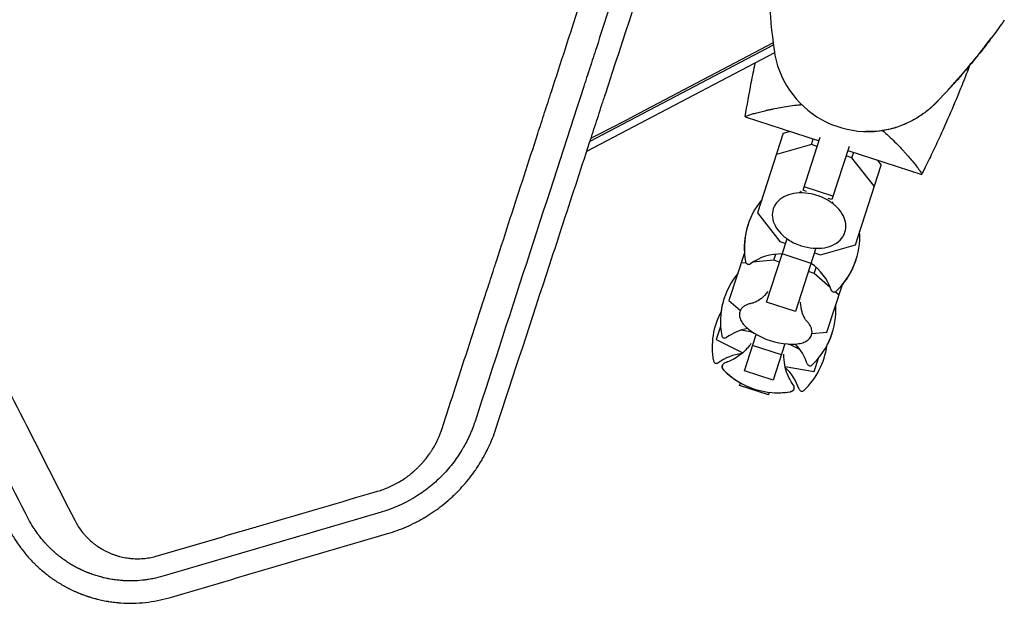
# Model space of a CAD drawing. Units: millimetres. Extents: x -9678 to 9884, y -7863 to 12614.
# Drawn here: x 5550 to 5810, y 3619 to 3773 of the extents above; entities that cross this region are included whole.
import ezdxf

# ---------------------------------------------------------------- set-up
doc = ezdxf.new("R2010")
doc.units = ezdxf.units.MM
doc.header["$LTSCALE"] = 20
doc.layers.add('2d', color=230, linetype='Continuous')

msp = doc.modelspace()

# ---------------------------------------------------------------- linework, layer by layer
at = {"layer": '2d'}
for p, q in [((5807.02, 3768.43), (5807.15, 3768.48)), ((5701.07, 3741.13), (5749.49, 3766.55)), ((5749.43, 3767.08), (5712.3, 3747.58)), ((5749.79, 3764.45), (5700.17, 3738.4)), ((5795.77, 3754.78), (5795.65, 3754.72)), ((5742.04, 3747.53), (5761.55, 3741.19)), ((5784.67, 3745.87), (5784.54, 3745.81)), ((5752.12, 3743.24), (5745.29, 3722.21)), ((5752.12, 3743.24), (5753.78, 3743.71)), ((5759.52, 3740.25), (5750.29, 3737.61)), ((5757.32, 3728.17), (5761.87, 3742.18)), ((5759.52, 3740.25), (5759.99, 3741.7)), ((5761.08, 3739.74), (5759.52, 3740.25)), ((5769.48, 3739.71), (5764.92, 3725.7)), ((5770.24, 3736.77), (5768.69, 3737.27)), ((5769.16, 3738.72), (5788.66, 3732.38)), ((5770.24, 3736.77), (5770.71, 3738.21)), ((5776.16, 3729.21), (5770.24, 3736.77)), ((5771.15, 3713.8), (5777.99, 3734.83)), ((5776.92, 3736.2), (5777.99, 3734.83)), ((5758.26, 3727.86), (5757.32, 3728.17)), ((5765.21, 3726.59), (5757.61, 3729.06)), ((5764.92, 3725.7), (5763.99, 3726)), ((5745.29, 3722.21), (5751.21, 3714.64)), ((5747.71, 3698.6), (5753.15, 3715.33)), ((5751.21, 3714.64), (5752.76, 3714.14)), ((5761.92, 3711.16), (5771.15, 3713.8)), ((5741.87, 3711.69), (5737.77, 3699.09)), ((5749.6, 3709.69), (5750.12, 3711.29)), ((5759.46, 3708.88), (5751.85, 3711.35)), ((5760.75, 3712.86), (5755.32, 3696.13)), ((5760.37, 3711.67), (5761.92, 3711.16)), ((5742.27, 3709.02), (5740.96, 3708.9)), ((5749.6, 3709.69), (5744.01, 3709.18)), ((5751.15, 3709.19), (5749.6, 3709.69)), ((5760.31, 3706.21), (5758.76, 3706.71)), ((5760.31, 3706.21), (5760.83, 3707.81)), ((5764.53, 3702.51), (5760.31, 3706.21)), ((5763.64, 3690.68), (5767.74, 3703.29)), ((5766.83, 3700.5), (5765.85, 3701.36)), ((5737.77, 3699.09), (5740.78, 3696.46)), ((5755.32, 3696.13), (5747.71, 3698.6)), ((5735.54, 3692.23), (5734.42, 3688.76)), ((5735.55, 3692.13), (5735.51, 3692.13)), ((5743.45, 3690.79), (5740.9, 3691.22)), ((5743.45, 3690.79), (5743.53, 3691.02)), ((5744.3, 3690.51), (5743.45, 3690.79)), ((5759.67, 3690.32), (5763.64, 3690.68)), ((5734.42, 3688.76), (5741.42, 3685.29)), ((5741.84, 3680.54), (5744.96, 3690.13)), ((5752.56, 3687.65), (5749.45, 3678.07)), ((5754.17, 3687.31), (5753.32, 3687.58)), ((5751.62, 3684.74), (5744.01, 3687.21)), ((5754.17, 3687.31), (5754.25, 3687.54)), ((5756.49, 3686.16), (5754.17, 3687.31)), ((5760.29, 3680.36), (5761.41, 3683.82)), ((5761.38, 3683.73), (5761.35, 3683.75)), ((5749.45, 3678.07), (5741.84, 3680.54)), ((5752.58, 3681.66), (5760.29, 3680.36)), ((5740.57, 3676.62), (5740.79, 3677.31)), ((5748.18, 3674.16), (5740.57, 3676.63)), ((5748.18, 3674.15), (5740.57, 3676.62)), ((5748.4, 3674.84), (5748.18, 3674.16))]:
    msp.add_line(p, q, dxfattribs=at)
for centre, radius, start, end in [((5774.43, 3768.68), 25, 187.7583, 293.8472), ((5395.17, 4351.35), 682, 296.6746, 297.71089), ((5761.83, 3712.94), 20, 140.4348, 190.5061), ((5761.81, 3712.88), 20, 161.913, 183.5652), ((5752.32, 3716.03), 20, 313.4939, 3.5652), ((5751.51, 3697.36), 14, 88.6015, 125.3391), ((5742.95, 3709.44), 0.8, 190.5061, 305.3391), ((5751.51, 3697.36), 14, 18.6609, 55.3985), ((5752.3, 3715.97), 20, 320.4348, 342.087), ((5755.51, 3693.47), 20, 140.4348, 190.5061), ((5765.54, 3702.1), 0.8, 198.6609, 313.4939), ((5755.5, 3693.44), 20, 161.9545, 172.0857), ((5753.33, 3686.78), 20, 151.8681, 190.5061), ((5745.99, 3696.56), 20, 313.4939, 3.5652), ((5745.19, 3677.89), 14, 100.258, 125.3391), ((5754.82, 3707.53), 20, 238.586, 265.414), ((5745.98, 3696.53), 20, 331.9143, 342.0455), ((5736.63, 3689.97), 0.8, 190.5061, 305.3391), ((5743.01, 3671.2), 14, 97.5004, 125.3391), ((5745.19, 3677.89), 14, 18.6609, 43.742), ((5743.82, 3689.87), 20, 313.4939, 352.1318), ((5734.45, 3683.28), 0.8, 190.5061, 305.3391), ((5750.65, 3694.7), 20, 224.6706, 240.463), ((5750.65, 3694.71), 20, 224.6817, 279.3183), ((5743.01, 3671.2), 14, 18.6609, 46.4996), ((5759.21, 3682.63), 0.8, 198.6609, 313.4939), ((5750.65, 3694.7), 20, 263.537, 279.3294), ((5757.04, 3675.94), 0.8, 198.6609, 313.4939)]:
    msp.add_arc(centre, radius, start, end, dxfattribs=at)
for points, knots in [([(5552.76, 3641.35), (5543.43, 3659.69), (5534.15, 3677.92), (5520.33, 3705.06), (5515.74, 3714.07), (5508.89, 3727.52), (5506.62, 3731.99), (5503.21, 3738.69), (5501.5, 3742.03), (5499.52, 3745.93), (5498.53, 3747.87), (5498.04, 3748.84), (5497.79, 3749.33), (5497.67, 3749.57), (5497.6, 3749.69), (5497.58, 3749.75), (5497.56, 3749.78), (5497.55, 3749.8), (5489.02, 3766.54), (5480, 3784.26), (5465.69, 3812.36), (5460.79, 3821.98), (5453.25, 3836.8), (5450.7, 3841.8), (5446.83, 3849.4), (5444.88, 3853.22), (5442.59, 3857.73), (5441.44, 3859.99), (5440.86, 3861.12), (5440.57, 3861.69), (5440.43, 3861.97), (5440.37, 3862.1), (5440.33, 3862.18), (5440.3, 3862.22), (5430.12, 3882.21), (5420.13, 3901.83), (5405.43, 3930.69), (5400.58, 3940.21), (5393.38, 3954.35), (5390.99, 3959.04), (5387.43, 3966.04), (5385.66, 3969.52), (5383.59, 3973.58), (5382.56, 3975.6), (5382.05, 3976.61), (5381.79, 3977.11), (5381.68, 3977.33), (5381.61, 3977.47), (5381.57, 3977.54), (5376.71, 3987.09), (5371.81, 3996.71), (5364.35, 4011.35), (5361.85, 4016.26), (5358.07, 4023.68), (5356.17, 4027.41), (5353.95, 4031.78), (5352.83, 4033.97), (5352.27, 4035.06), (5352, 4035.61), (5351.86, 4035.89), (5351.8, 4036), (5351.76, 4036.08), (5351.73, 4036.12), (5349.24, 4041.02), (5345.51, 4048.35), (5341.11, 4056.97), (5338.91, 4061.3), (5337.8, 4063.47), (5337.25, 4064.56), (5336.97, 4065.1), (5336.84, 4065.37), (5336.77, 4065.51), (5336.73, 4065.58), (5336.72, 4065.61), (5336.71, 4065.63), (5336.7, 4065.64), (5335.57, 4067.85), (5334.39, 4070.18), (5332.51, 4073.88), (5331.86, 4075.14), (5330.87, 4077.08), (5330.37, 4078.07), (5329.78, 4079.23), (5329.48, 4079.82), (5329.32, 4080.12), (5329.25, 4080.27), (5329.21, 4080.34), (5329.19, 4080.38), (5329.18, 4080.4), (5329.18, 4080.41), (5329.18, 4080.41), (5329.18, 4080.41), (5328.65, 4081.45), (5328.23, 4082.28), (5327.76, 4083.2), (5327.63, 4083.46), (5327.47, 4083.76), (5327.4, 4083.89), (5327.34, 4084.01), (5327.32, 4084.07), (5327.3, 4084.09), (5327.3, 4084.1), (5327.29, 4084.11), (5327.29, 4084.11), (5327.29, 4084.11), (5327.29, 4084.11), (5326.67, 4085.34), (5326.04, 4086.57), (5324.16, 4090.27), (5322.9, 4092.73), (5321.64, 4095.19)], [0, 0, 0, 0, 0.125, 0.125, 0.1875, 0.1875, 0.21875, 0.21875, 0.234375, 0.242187, 0.246094, 0.248047, 0.249023, 0.249512, 0.249756, 0.249878, 0.249878, 0.25, 0.25, 0.375, 0.375, 0.4375, 0.4375, 0.46875, 0.46875, 0.484375, 0.492187, 0.496094, 0.498047, 0.499023, 0.499512, 0.499756, 0.499756, 0.5, 0.5, 0.625, 0.625, 0.6875, 0.6875, 0.71875, 0.71875, 0.734375, 0.742187, 0.746094, 0.748047, 0.749023, 0.749512, 0.749512, 0.75, 0.75, 0.8125, 0.8125, 0.84375, 0.84375, 0.859375, 0.867187, 0.871094, 0.873047, 0.874023, 0.874512, 0.874756, 0.874756, 0.875, 0.875, 0.90625, 0.921875, 0.929687, 0.933594, 0.935547, 0.936523, 0.937012, 0.937256, 0.937378, 0.937439, 0.937439, 0.9375, 0.9375, 0.953125, 0.953125, 0.960937, 0.960937, 0.964844, 0.966797, 0.967773, 0.968262, 0.968506, 0.968628, 0.968689, 0.968719, 0.968735, 0.968735, 0.96875, 0.96875, 0.972656, 0.972656, 0.974609, 0.974609, 0.975586, 0.976074, 0.976318, 0.97644, 0.976501, 0.976532, 0.976547, 0.976547, 0.976562, 0.976562, 0.984375, 0.984375, 1, 1, 1, 1]), ([(5340.15, 4082.54), (5342.47, 4077.98), (5344.85, 4073.3), (5348.52, 4066.11), (5349.75, 4063.68), (5351.63, 4060), (5352.57, 4058.15), (5353.68, 4055.97), (5354.24, 4054.87), (5354.52, 4054.32), (5354.66, 4054.05), (5354.73, 4053.91), (5354.76, 4053.85), (5354.78, 4053.81), (5354.79, 4053.79), (5357.12, 4049.22), (5359.5, 4044.55), (5363.15, 4037.39), (5364.38, 4034.97), (5366.24, 4031.3), (5367.18, 4029.46), (5368.29, 4027.29), (5368.84, 4026.2), (5369.12, 4025.66), (5369.26, 4025.39), (5369.33, 4025.25), (5369.36, 4025.19), (5369.38, 4025.15), (5369.39, 4025.13), (5371.71, 4020.57), (5374.08, 4015.92), (5377.71, 4008.79), (5378.94, 4006.38), (5380.79, 4002.74), (5381.73, 4000.91), (5382.82, 3998.75), (5383.37, 3997.67), (5383.65, 3997.13), (5383.79, 3996.86), (5383.86, 3996.72), (5383.89, 3996.67), (5383.91, 3996.63), (5383.92, 3996.61), (5386.24, 3992.05), (5388.6, 3987.42), (5392.21, 3980.32), (5393.43, 3977.93), (5395.27, 3974.31), (5396.2, 3972.49), (5397.29, 3970.35), (5397.84, 3969.28), (5398.11, 3968.74), (5398.25, 3968.47), (5398.32, 3968.33), (5398.35, 3968.28), (5398.37, 3968.24), (5398.38, 3968.22), (5400.69, 3963.67), (5403.04, 3959.05), (5406.64, 3951.99), (5407.85, 3949.61), (5409.68, 3946.01), (5410.61, 3944.2), (5411.69, 3942.08), (5412.23, 3941.01), (5412.5, 3940.48), (5412.64, 3940.21), (5412.71, 3940.08), (5412.73, 3940.02), (5412.75, 3939.98), (5412.76, 3939.96), (5415.08, 3935.43), (5417.42, 3930.82), (5421, 3923.79), (5422.2, 3921.43), (5424.03, 3917.85), (5424.94, 3916.06), (5426.01, 3913.95), (5426.55, 3912.89), (5426.82, 3912.36), (5426.96, 3912.09), (5427.03, 3911.96), (5427.05, 3911.9), (5427.07, 3911.87), (5427.08, 3911.85), (5429.39, 3907.32), (5431.73, 3902.73), (5435.29, 3895.74), (5436.49, 3893.39), (5438.3, 3889.83), (5439.21, 3888.05), (5440.27, 3885.95), (5440.81, 3884.9), (5441.08, 3884.37), (5441.21, 3884.11), (5441.28, 3883.98), (5441.31, 3883.92), (5441.32, 3883.88), (5441.33, 3883.86), (5443.63, 3879.35), (5445.96, 3874.78), (5449.51, 3867.82), (5450.7, 3865.48), (5452.5, 3861.94), (5453.4, 3860.17), (5454.46, 3858.09), (5454.99, 3857.05), (5455.26, 3856.52), (5455.39, 3856.26), (5455.46, 3856.13), (5455.49, 3856.07), (5455.51, 3856.04), (5455.52, 3856.02), (5457.81, 3851.52), (5460.12, 3846.97), (5463.65, 3840.05), (5465.42, 3836.56), (5467.52, 3832.45), (5468.57, 3830.38), (5469.1, 3829.35), (5469.36, 3828.83), (5469.49, 3828.57), (5469.56, 3828.44), (5469.59, 3828.39), (5469.61, 3828.35), (5469.62, 3828.33), (5471.89, 3823.86), (5474.19, 3819.34), (5477.69, 3812.48), (5479.45, 3809.02), (5481.52, 3804.95), (5482.56, 3802.91), (5483.08, 3801.88), (5483.34, 3801.37), (5483.48, 3801.11), (5483.54, 3800.98), (5483.57, 3800.93), (5483.59, 3800.89), (5483.6, 3800.87), (5487.98, 3792.26), (5492.48, 3783.43), (5499.38, 3769.88), (5501.71, 3765.3), (5505.24, 3758.37), (5507.02, 3754.88), (5509.11, 3750.77), (5510.16, 3748.71), (5510.68, 3747.68), (5510.95, 3747.16), (5511.08, 3746.9), (5511.14, 3746.77), (5511.18, 3746.71), (5511.19, 3746.68), (5511.2, 3746.66), (5511.2, 3746.65), (5515.54, 3738.14), (5519.97, 3729.44), (5526.75, 3716.12), (5529.03, 3711.63), (5532.49, 3704.84), (5534.23, 3701.42), (5536.28, 3697.41), (5537.3, 3695.39), (5537.82, 3694.38), (5538.07, 3693.88), (5538.2, 3693.63), (5538.27, 3693.5), (5538.29, 3693.45), (5538.31, 3693.41), (5538.32, 3693.39), (5546.89, 3676.57), (5555.78, 3659.11), (5564.97, 3641.05)], [0, 0, 0, 0, 0.03125, 0.03125, 0.046875, 0.046875, 0.054688, 0.058594, 0.060547, 0.061523, 0.062012, 0.062256, 0.062378, 0.062378, 0.0625, 0.0625, 0.09375, 0.09375, 0.109375, 0.109375, 0.117188, 0.121094, 0.123047, 0.124023, 0.124512, 0.124756, 0.124878, 0.124878, 0.125, 0.125, 0.15625, 0.15625, 0.171875, 0.171875, 0.179688, 0.183594, 0.185547, 0.186523, 0.187012, 0.187256, 0.187378, 0.187378, 0.1875, 0.1875, 0.21875, 0.21875, 0.234375, 0.234375, 0.242188, 0.246094, 0.248047, 0.249023, 0.249512, 0.249756, 0.249878, 0.249878, 0.25, 0.25, 0.28125, 0.28125, 0.296875, 0.296875, 0.304688, 0.308594, 0.310547, 0.311523, 0.312012, 0.312256, 0.312378, 0.312378, 0.3125, 0.3125, 0.34375, 0.34375, 0.359375, 0.359375, 0.367188, 0.371094, 0.373047, 0.374023, 0.374512, 0.374756, 0.374878, 0.374878, 0.375, 0.375, 0.40625, 0.40625, 0.421875, 0.421875, 0.429688, 0.433594, 0.435547, 0.436523, 0.437012, 0.437256, 0.437378, 0.437378, 0.4375, 0.4375, 0.46875, 0.46875, 0.484375, 0.484375, 0.492188, 0.496094, 0.498047, 0.499023, 0.499512, 0.499756, 0.499878, 0.499878, 0.5, 0.5, 0.53125, 0.53125, 0.546875, 0.554688, 0.558594, 0.560547, 0.561523, 0.562012, 0.562256, 0.562378, 0.562378, 0.5625, 0.5625, 0.59375, 0.59375, 0.609375, 0.617188, 0.621094, 0.623047, 0.624023, 0.624512, 0.624756, 0.624878, 0.624878, 0.625, 0.625, 0.6875, 0.6875, 0.71875, 0.71875, 0.734375, 0.742188, 0.746094, 0.748047, 0.749023, 0.749512, 0.749756, 0.749878, 0.749939, 0.749939, 0.75, 0.75, 0.8125, 0.8125, 0.84375, 0.84375, 0.859375, 0.867188, 0.871094, 0.873047, 0.874023, 0.874512, 0.874756, 0.874878, 0.874878, 0.875, 0.875, 1, 1, 1, 1]), ([(5661.98, 3665.25), (5664.41, 3672.73), (5666.82, 3680.16), (5670.41, 3691.21), (5671.6, 3694.88), (5673.38, 3700.36), (5674.27, 3703.1), (5675.31, 3706.28), (5675.82, 3707.87), (5676.08, 3708.67), (5676.21, 3709.06), (5676.27, 3709.26), (5676.3, 3709.35), (5676.32, 3709.4), (5676.33, 3709.43), (5678.79, 3717.03), (5681.23, 3724.55), (5684.87, 3735.73), (5686.07, 3739.45), (5687.88, 3745), (5688.77, 3747.77), (5689.82, 3750.99), (5690.34, 3752.6), (5690.6, 3753.41), (5690.73, 3753.81), (5690.8, 3754.01), (5690.83, 3754.09), (5690.85, 3754.15), (5690.86, 3754.18), (5693.35, 3761.86), (5695.81, 3769.45), (5699.48, 3780.75), (5700.7, 3784.51), (5702.53, 3790.12), (5703.43, 3792.92), (5704.49, 3796.18), (5705.02, 3797.8), (5705.28, 3798.62), (5705.42, 3799.02), (5705.48, 3799.23), (5705.51, 3799.31), (5705.53, 3799.37), (5705.54, 3799.4), (5710.56, 3814.86), (5715.5, 3830.07), (5720.37, 3845.08)], [0, 0, 0, 0, 0.125, 0.125, 0.1875, 0.1875, 0.21875, 0.234375, 0.242188, 0.246094, 0.248047, 0.249023, 0.249512, 0.249512, 0.25, 0.25, 0.375, 0.375, 0.4375, 0.4375, 0.46875, 0.484375, 0.492188, 0.496094, 0.498047, 0.499023, 0.499512, 0.499512, 0.5, 0.5, 0.625, 0.625, 0.6875, 0.6875, 0.71875, 0.734375, 0.742188, 0.746094, 0.748047, 0.749023, 0.749512, 0.749512, 0.75, 0.75, 1, 1, 1, 1]), ([(5728.58, 3845.4), (5723.33, 3829.23), (5718.27, 3813.64), (5710.96, 3791.13), (5708.57, 3783.76), (5705.05, 3772.93), (5703.89, 3769.36), (5702.17, 3764.05), (5701.31, 3761.41), (5700.32, 3758.35), (5699.82, 3756.83), (5699.58, 3756.07), (5699.45, 3755.69), (5699.39, 3755.5), (5699.37, 3755.42), (5699.35, 3755.36), (5699.34, 3755.34), (5689.98, 3726.51), (5680.42, 3697.06), (5670.7, 3667.12)], [0, 0, 0, 0, 0.25, 0.25, 0.375, 0.375, 0.4375, 0.4375, 0.46875, 0.484375, 0.492188, 0.496094, 0.498047, 0.499023, 0.499512, 0.499512, 0.5, 0.5, 1, 1, 1, 1]), ([(5676.22, 3665.2), (5680.89, 3679.47), (5685.64, 3693.97), (5692.87, 3716.06), (5695.3, 3723.48), (5698.96, 3734.69), (5700.8, 3740.32), (5702.96, 3746.92), (5704.04, 3750.23), (5704.58, 3751.88), (5704.85, 3752.71), (5704.99, 3753.13), (5705.05, 3753.31), (5705.09, 3753.42), (5705.11, 3753.49), (5714.73, 3782.94), (5724.52, 3812.91), (5734.47, 3843.4)], [0, 0, 0, 0, 0.25, 0.25, 0.375, 0.375, 0.4375, 0.46875, 0.484375, 0.492187, 0.496094, 0.498047, 0.499023, 0.499023, 0.5, 0.5, 1, 1, 1, 1]), ([(5756.77, 3842.93), (5755.01, 3837.58), (5753.51, 3832.14), (5751.07, 3821.25), (5750.12, 3815.8), (5748.76, 3805.03), (5748.35, 3799.72), (5748, 3789.35), (5748.06, 3784.29), (5748.58, 3774.52), (5749.04, 3769.81), (5749.66, 3765.3)], [0.0007437749, 0.0007437749, 0.0007437749, 0.0007437749, 0.0008092497, 0.0008092497, 0.0008747245, 0.0008747245, 0.0009401992, 0.0009401992, 0.001005674, 0.001005674, 0.0010711488, 0.0010711488, 0.0010711488, 0.0010711488]), ([(5807.02, 3768.43), (5807.02, 3768.43), (5806.99, 3768.39), (5806.89, 3768.25), (5806.84, 3768.19), (5806.74, 3768.06), (5806.68, 3767.98), (5806.49, 3767.72), (5806.32, 3767.5), (5805.93, 3766.98), (5805.7, 3766.69), (5805.33, 3766.21), (5805.2, 3766.04), (5804.92, 3765.68), (5804.77, 3765.49), (5804.33, 3764.92), (5804.01, 3764.52), (5803.5, 3763.88), (5803.33, 3763.67), (5802.98, 3763.23), (5802.8, 3763.01), (5802.25, 3762.34), (5801.89, 3761.89), (5801.32, 3761.21), (5801.13, 3760.98), (5800.76, 3760.53), (5800.38, 3760.09), (5800.02, 3759.66), (5799.65, 3759.23), (5799.47, 3759.02), (5798.94, 3758.41), (5798.6, 3758.02), (5797.96, 3757.29), (5797.66, 3756.95), (5797.11, 3756.34), (5796.87, 3756.07), (5796.54, 3755.71), (5796.44, 3755.59), (5796.26, 3755.39), (5796.09, 3755.21), (5795.96, 3755.07), (5795.85, 3754.94), (5795.8, 3754.89), (5795.68, 3754.77), (5795.65, 3754.72), (5795.65, 3754.72)], [0.02802535, 0.02802535, 0.02802535, 0.02802535, 0.02977652, 0.02977652, 0.03065211, 0.03065211, 0.0315277, 0.0315277, 0.03327888, 0.03327888, 0.03503005, 0.03503005, 0.03590564, 0.03590564, 0.03678123, 0.03678123, 0.0385324, 0.0385324, 0.03940799, 0.03940799, 0.04028358, 0.04028358, 0.04203475, 0.04203475, 0.04291034, 0.04291034, 0.04378593, 0.04466152, 0.04466152, 0.04553711, 0.04553711, 0.04728828, 0.04728828, 0.04903946, 0.04903946, 0.05079063, 0.05079063, 0.05166622, 0.05166622, 0.05254181, 0.0534174, 0.0534174, 0.05429299, 0.05429299, 0.05604416, 0.05604416, 0.05604416, 0.05604416]), ([(5799.29, 3758.71), (5799.51, 3758.96), (5799.73, 3759.23), (5800.19, 3759.76), (5800.43, 3760.04), (5801.14, 3760.89), (5801.61, 3761.45), (5802.32, 3762.31), (5802.56, 3762.6), (5803.02, 3763.17), (5803.24, 3763.44), (5803.68, 3763.99), (5803.89, 3764.26), (5804.31, 3764.78), (5804.51, 3765.04), (5804.89, 3765.52), (5805.07, 3765.76), (5805.42, 3766.2), (5805.58, 3766.42), (5806.04, 3767.01), (5806.3, 3767.35), (5806.61, 3767.77), (5806.71, 3767.89), (5806.87, 3768.11), (5806.93, 3768.2), (5807.04, 3768.34), (5807.08, 3768.39), (5807.13, 3768.47), (5807.15, 3768.49), (5807.15, 3768.48)], [0.01027499, 0.01027499, 0.01027499, 0.01027499, 0.01138439, 0.01138439, 0.01249379, 0.01249379, 0.01471258, 0.01471258, 0.01582198, 0.01582198, 0.01693138, 0.01693138, 0.01804077, 0.01804077, 0.01915017, 0.01915017, 0.02025957, 0.02025957, 0.02136896, 0.02136896, 0.02358776, 0.02358776, 0.02469716, 0.02469716, 0.02580655, 0.02580655, 0.02691595, 0.02691595, 0.02802535, 0.02802535, 0.02802535, 0.02802535]), ([(5806.77, 3767.97), (5806.39, 3767.46), (5806, 3766.95), (5803.6, 3763.84), (5801.55, 3761.32), (5797.55, 3756.7), (5795.62, 3754.58), (5793.43, 3752.29), (5793.27, 3752.12), (5793.05, 3751.89)], [7.765649, 7.765649, 7.765649, 7.765649, 10.004955, 10.004955, 21.443917, 21.443917, 32.138758, 32.138758, 33.160237, 33.160237, 33.160237, 33.160237]), ([(5742.06, 3747.56), (5742.55, 3750.59), (5743.09, 3753.61), (5744, 3758.34), (5744.35, 3760.06), (5744.72, 3761.78)], [0.033331, 0.033331, 0.033331, 0.033331, 9.2333, 9.2333, 14.50548, 14.50548, 14.50548, 14.50548]), ([(5801.31, 3761.08), (5800.54, 3759.05), (5799.75, 3757.04), (5796.98, 3750.2), (5794.9, 3745.42), (5792.04, 3739.3), (5791.38, 3737.91), (5790.37, 3735.83), (5790.03, 3735.14), (5789.52, 3734.1), (5789.34, 3733.76), (5789.09, 3733.24), (5789, 3733.07), (5788.87, 3732.81), (5788.83, 3732.73), (5788.76, 3732.6), (5788.74, 3732.56), (5788.71, 3732.49), (5788.7, 3732.47), (5788.68, 3732.45), (5788.68, 3732.44), (5788.68, 3732.44)], [3.51529, 3.51529, 3.51529, 3.51529, 10.001335, 10.001335, 25.652133, 25.652133, 30.268367, 30.268367, 32.576984, 32.576984, 33.731356, 33.731356, 34.308549, 34.308549, 34.597147, 34.597147, 34.741446, 34.741446, 34.813595, 34.813595, 34.82122, 34.82122, 34.82122, 34.82122]), ([(5795.77, 3754.78), (5795.77, 3754.78), (5795.82, 3754.83), (5795.95, 3754.98), (5796.01, 3755.04), (5796.15, 3755.19), (5796.23, 3755.28), (5796.5, 3755.57), (5796.71, 3755.81), (5797.1, 3756.24), (5797.24, 3756.39), (5797.53, 3756.72), (5797.68, 3756.89), (5797.84, 3757.07)], [0, 0, 0, 0, 0.001920805, 0.001920805, 0.002881208, 0.002881208, 0.00384161, 0.00384161, 0.005762415, 0.005762415, 0.006722818, 0.006722818, 0.00768322, 0.00768322, 0.00768322, 0.00768322]), ([(5742.05, 3747.53), (5742.05, 3747.53), (5742.05, 3747.53), (5742.05, 3747.53), (5742.05, 3747.53), (5742.06, 3747.56), (5742.06, 3747.58), (5742.09, 3747.62), (5742.12, 3747.65), (5742.21, 3747.7), (5742.26, 3747.73), (5742.61, 3747.89), (5743.08, 3748.06), (5743.9, 3748.3), (5744.07, 3748.35), (5744.44, 3748.46), (5744.63, 3748.51), (5745.24, 3748.68), (5745.69, 3748.8), (5746.65, 3749.04), (5747.16, 3749.16), (5747.99, 3749.35), (5748.27, 3749.42), (5748.85, 3749.55), (5749.15, 3749.61), (5750.67, 3749.92), (5751.99, 3750.17), (5754.13, 3750.49), (5754.87, 3750.59), (5756.07, 3750.72), (5756.51, 3750.76), (5756.96, 3750.8)], [0.13373669, 0.13373669, 0.13373669, 0.13373669, 0.13375945, 0.13375945, 0.13515596, 0.13515596, 0.13655247, 0.13655247, 0.13794899, 0.13794899, 0.1393455, 0.1393455, 0.14493156, 0.14493156, 0.14632808, 0.14632808, 0.14772459, 0.14772459, 0.15051762, 0.15051762, 0.15331065, 0.15331065, 0.15470716, 0.15470716, 0.15610368, 0.15610368, 0.16168974, 0.16168974, 0.16448277, 0.16448277, 0.16606438, 0.16606438, 0.16606438, 0.16606438]), ([(5790.43, 3749.42), (5789.61, 3748.74), (5788.69, 3748.08), (5786.78, 3746.89), (5785.78, 3746.35), (5783.65, 3745.37), (5782.5, 3744.94), (5780.02, 3744.21), (5778.67, 3743.95), (5776.23, 3743.68), (5775.12, 3743.65), (5774, 3743.68), (5773.96, 3743.68), (5773.92, 3743.69)], [0, 0, 0, 0, 3.558396, 3.558396, 6.954847, 6.954847, 10.607089, 10.607089, 14.760845, 14.760845, 18.336341, 18.336341, 18.481217, 18.481217, 18.481217, 18.481217]), ([(5778.35, 3743.93), (5778.75, 3743.59), (5779.14, 3743.25), (5780.08, 3742.4), (5780.62, 3741.89), (5782.16, 3740.37), (5783.08, 3739.4), (5784.13, 3738.25), (5784.34, 3738.02), (5784.73, 3737.57), (5784.92, 3737.36), (5785.47, 3736.72), (5785.82, 3736.32), (5786.76, 3735.19), (5787.29, 3734.52), (5787.81, 3733.84), (5787.91, 3733.71), (5788.09, 3733.47), (5788.17, 3733.36), (5788.38, 3733.05), (5788.49, 3732.88), (5788.64, 3732.61), (5788.68, 3732.51), (5788.68, 3732.43), (5788.67, 3732.41), (5788.66, 3732.39), (5788.65, 3732.38), (5788.65, 3732.38), (5788.65, 3732.38), (5788.65, 3732.38)], [0.01209559, 0.01209559, 0.01209559, 0.01209559, 0.01391734, 0.01391734, 0.01670081, 0.01670081, 0.02226775, 0.02226775, 0.02365948, 0.02365948, 0.02505121, 0.02505121, 0.02783468, 0.02783468, 0.03340162, 0.03340162, 0.03479335, 0.03479335, 0.03618509, 0.03618509, 0.03896855, 0.03896855, 0.04175202, 0.04175202, 0.04314376, 0.04314376, 0.04453549, 0.04453549, 0.04453807, 0.04453807, 0.04453807, 0.04453807]), ([(5768.4, 3717.09), (5768.62, 3717.77), (5768.69, 3718.5), (5768.53, 3720), (5768.29, 3720.76), (5767.51, 3722.27), (5766.96, 3723.01), (5765.6, 3724.38), (5764.78, 3725), (5762.99, 3726.06), (5762.01, 3726.5), (5759.97, 3727.15), (5758.92, 3727.36), (5756.85, 3727.52), (5755.82, 3727.48), (5753.91, 3727.14), (5753.02, 3726.85), (5751.48, 3726.02), (5750.83, 3725.49), (5749.94, 3724.38), (5749.64, 3723.83), (5749.45, 3723.25)], [3.141593, 3.141593, 3.141593, 3.141593, 3.434443, 3.434443, 3.739106, 3.739106, 4.061903, 4.061903, 4.391714, 4.391714, 4.721918, 4.721918, 5.051803, 5.051803, 5.382033, 5.382033, 5.711703, 5.711703, 6.033362, 6.033362, 6.283185, 6.283185, 6.283185, 6.283185]), ([(5749.45, 3723.25), (5749.23, 3722.56), (5749.16, 3721.83), (5749.32, 3720.34), (5749.56, 3719.57), (5750.34, 3718.07), (5750.89, 3717.33), (5752.25, 3715.96), (5753.06, 3715.34), (5754.86, 3714.27), (5755.84, 3713.84), (5757.87, 3713.19), (5758.93, 3712.98), (5761, 3712.81), (5762.02, 3712.85), (5763.93, 3713.19), (5764.82, 3713.49), (5766.36, 3714.32), (5767.02, 3714.85), (5767.91, 3715.96), (5768.21, 3716.51), (5768.4, 3717.09)], [0, 0, 0, 0, 0.29285, 0.29285, 0.597514, 0.597514, 0.92031, 0.92031, 1.250122, 1.250122, 1.580325, 1.580325, 1.910211, 1.910211, 2.24044, 2.24044, 2.57011, 2.57011, 2.891769, 2.891769, 3.141593, 3.141593, 3.141593, 3.141593]), ([(5748.07, 3701.46), (5747.49, 3700.67), (5746.87, 3700.07), (5745.75, 3699.18), (5745.27, 3698.9), (5744.54, 3698.54), (5744.29, 3698.46), (5744.07, 3698.39), (5744.03, 3698.38), (5744.01, 3698.38)], [6.4251647, 6.4251647, 6.4251647, 6.4251647, 6.5597642, 6.5597642, 6.6980536, 6.6980536, 6.836343, 6.836343, 6.9102719, 6.9102719, 6.9102719, 6.9102719]), ([(5744.04, 3698.38), (5743.71, 3698.33), (5743.39, 3698.26), (5742.8, 3698.08), (5742.52, 3697.97), (5742.01, 3697.72), (5741.77, 3697.57), (5741.34, 3697.23), (5741.15, 3697.04), (5740.84, 3696.6), (5740.71, 3696.36), (5740.63, 3696.11)], [5.5917381, 5.5917381, 5.5917381, 5.5917381, 5.7300276, 5.7300276, 5.868317, 5.868317, 6.0066064, 6.0066064, 6.1448959, 6.1448959, 6.2831853, 6.2831853, 6.2831853, 6.2831853]), ([(5758.18, 3693.78), (5758.17, 3693.79), (5758.14, 3693.82), (5758.01, 3694), (5757.86, 3694.2), (5757.49, 3694.9), (5757.26, 3695.4), (5756.87, 3696.77), (5756.71, 3697.64), (5756.7, 3698.65), (5756.7, 3698.66), (5756.7, 3698.66)], [2.5145061, 2.5145061, 2.5145061, 2.5145061, 2.5884349, 2.5884349, 2.7228691, 2.7228691, 2.8611586, 2.8611586, 2.999448, 2.999448, 2.9996132, 2.9996132, 2.9996132, 2.9996132]), ([(5740.63, 3696.11), (5740.5, 3695.72), (5740.48, 3695.3), (5740.6, 3694.48), (5740.75, 3694.08), (5741.18, 3693.3), (5741.45, 3692.92), (5742.12, 3692.17), (5742.51, 3691.81), (5743.38, 3691.12), (5743.87, 3690.78), (5744.39, 3690.46)], [6.283185, 6.283185, 6.283185, 6.283185, 6.495823, 6.495823, 6.708461, 6.708461, 6.921099, 6.921099, 7.133737, 7.133737, 7.346375, 7.346375, 7.346375, 7.346375]), ([(5759.58, 3689.95), (5759.66, 3690.21), (5759.7, 3690.47), (5759.7, 3691.01), (5759.66, 3691.28), (5759.52, 3691.8), (5759.41, 3692.06), (5759.14, 3692.57), (5758.98, 3692.82), (5758.61, 3693.31), (5758.4, 3693.56), (5758.16, 3693.79)], [3.1415927, 3.1415927, 3.1415927, 3.1415927, 3.2798821, 3.2798821, 3.4181715, 3.4181715, 3.556461, 3.556461, 3.6947504, 3.6947504, 3.8330398, 3.8330398, 3.8330398, 3.8330398]), ([(5743.56, 3687.69), (5742.97, 3686.85), (5742.34, 3686.14), (5741.03, 3684.91), (5740.36, 3684.41), (5739.14, 3683.64), (5738.58, 3683.35), (5737.6, 3682.91), (5737.17, 3682.75), (5736.8, 3682.63)], [6.3276304, 6.3276304, 6.3276304, 6.3276304, 6.3638168, 6.3638168, 6.4041325, 6.4041325, 6.4444483, 6.4444483, 6.484764, 6.484764, 6.484764, 6.484764]), ([(5753.22, 3687.59), (5753.83, 3687.54), (5754.42, 3687.53), (5755.54, 3687.58), (5756.06, 3687.64), (5757.04, 3687.85), (5757.49, 3688), (5758.29, 3688.38), (5758.64, 3688.62), (5759.23, 3689.21), (5759.45, 3689.56), (5759.58, 3689.95)], [2.078403, 2.078403, 2.078403, 2.078403, 2.291041, 2.291041, 2.503679, 2.503679, 2.716317, 2.716317, 2.928955, 2.928955, 3.141593, 3.141593, 3.141593, 3.141593]), ([(5736.8, 3682.63), (5736.74, 3682.62), (5736.69, 3682.6), (5736.58, 3682.55), (5736.52, 3682.52), (5736.41, 3682.44), (5736.35, 3682.4), (5736.24, 3682.3), (5736.18, 3682.23), (5736.09, 3682.09), (5736.05, 3682.01), (5736.02, 3681.92)], [6.0816066, 6.0816066, 6.0816066, 6.0816066, 6.1219223, 6.1219223, 6.1622381, 6.1622381, 6.2025538, 6.2025538, 6.2428696, 6.2428696, 6.2831853, 6.2831853, 6.2831853, 6.2831853]), ([(5754.76, 3676.8), (5754.53, 3677.11), (5754.27, 3677.49), (5753.74, 3678.43), (5753.46, 3678.98), (5752.93, 3680.33), (5752.67, 3681.13), (5752.34, 3682.9), (5752.24, 3683.84), (5752.27, 3684.86)], [2.9400139, 2.9400139, 2.9400139, 2.9400139, 2.9803297, 2.9803297, 3.0206454, 3.0206454, 3.0609612, 3.0609612, 3.0971476, 3.0971476, 3.0971476, 3.0971476]), ([(5736.42, 3680.64), (5736.37, 3680.69), (5736.32, 3680.74), (5736.23, 3680.86), (5736.18, 3680.93), (5736.1, 3681.07), (5736.06, 3681.14), (5735.99, 3681.32), (5735.97, 3681.43), (5735.96, 3681.66), (5735.98, 3681.78), (5736.01, 3681.9)], [6.0065364, 6.0065364, 6.0065364, 6.0065364, 6.0618662, 6.0618662, 6.117196, 6.117196, 6.1725257, 6.1725257, 6.2278555, 6.2278555, 6.2831853, 6.2831853, 6.2831853, 6.2831853]), ([(5736.02, 3681.92), (5735.98, 3681.8), (5735.97, 3681.67), (5735.98, 3681.44), (5736, 3681.34), (5736.06, 3681.16), (5736.1, 3681.08), (5736.19, 3680.94), (5736.23, 3680.88), (5736.33, 3680.76), (5736.38, 3680.7), (5736.43, 3680.65)], [0, 0, 0, 0, 0.0555929, 0.0555929, 0.1111858, 0.1111858, 0.1667786, 0.1667786, 0.2223715, 0.2223715, 0.2779644, 0.2779644, 0.2779644, 0.2779644]), ([(5753.89, 3674.98), (5753.96, 3674.99), (5754.04, 3675), (5754.18, 3675.04), (5754.26, 3675.07), (5754.41, 3675.13), (5754.49, 3675.17), (5754.65, 3675.28), (5754.73, 3675.35), (5754.87, 3675.53), (5754.93, 3675.64), (5754.97, 3675.76)], [2.8636283, 2.8636283, 2.8636283, 2.8636283, 2.9192211, 2.9192211, 2.974814, 2.974814, 3.0304069, 3.0304069, 3.0859998, 3.0859998, 3.1415927, 3.1415927, 3.1415927, 3.1415927]), ([(5754.97, 3675.74), (5754.93, 3675.63), (5754.86, 3675.52), (5754.72, 3675.34), (5754.64, 3675.27), (5754.48, 3675.16), (5754.41, 3675.12), (5754.26, 3675.05), (5754.18, 3675.03), (5754.04, 3674.99), (5753.96, 3674.97), (5753.89, 3674.96)], [3.1415927, 3.1415927, 3.1415927, 3.1415927, 3.1969224, 3.1969224, 3.2522522, 3.2522522, 3.307582, 3.307582, 3.3629118, 3.3629118, 3.4182416, 3.4182416, 3.4182416, 3.4182416]), ([(5754.97, 3675.76), (5755, 3675.85), (5755.01, 3675.94), (5755.02, 3676.11), (5755.02, 3676.19), (5754.99, 3676.35), (5754.97, 3676.41), (5754.92, 3676.54), (5754.89, 3676.6), (5754.83, 3676.7), (5754.8, 3676.75), (5754.76, 3676.8)], [3.1415927, 3.1415927, 3.1415927, 3.1415927, 3.1819084, 3.1819084, 3.2222241, 3.2222241, 3.2625399, 3.2625399, 3.3028556, 3.3028556, 3.3431714, 3.3431714, 3.3431714, 3.3431714]), ([(5670.7, 3667.12), (5670.45, 3666.36), (5670.18, 3665.65), (5669.78, 3664.65), (5669.65, 3664.32), (5669.44, 3663.85), (5669.34, 3663.62), (5669.22, 3663.36), (5669.16, 3663.23), (5669.13, 3663.16), (5669.12, 3663.13), (5669.11, 3663.11), (5669.1, 3663.11), (5668.94, 3662.76), (5668.7, 3662.26), (5668.45, 3661.78), (5668.28, 3661.46), (5668.2, 3661.3), (5668.03, 3660.98), (5667.9, 3660.74), (5667.74, 3660.47), (5667.66, 3660.33), (5667.62, 3660.26), (5667.6, 3660.22), (5667.59, 3660.2), (5667.59, 3660.2), (5667.58, 3660.19), (5667.58, 3660.19), (5667.55, 3660.14), (5667.5, 3660.04), (5667.36, 3659.81), (5667.3, 3659.72), (5667.21, 3659.56), (5667.16, 3659.48), (5667.09, 3659.37), (5667.06, 3659.31), (5667.04, 3659.28), (5667.03, 3659.27), (5667.02, 3659.26), (5667.02, 3659.26), (5666.21, 3657.94), (5665.32, 3656.7), (5663.93, 3654.96), (5663.45, 3654.4), (5662.72, 3653.6), (5662.36, 3653.21), (5661.92, 3652.76), (5661.7, 3652.55), (5661.6, 3652.44), (5661.55, 3652.39), (5661.52, 3652.36), (5661.5, 3652.35), (5660.38, 3651.24), (5659.23, 3650.24), (5657.42, 3648.86), (5656.81, 3648.42), (5655.88, 3647.79), (5655.56, 3647.59), (5655.09, 3647.29), (5654.85, 3647.15), (5654.58, 3646.98), (5654.46, 3646.91), (5654.38, 3646.86), (5654.34, 3646.84), (5651.68, 3645.27), (5648.9, 3644.05), (5645.93, 3643.18)], [0, 0, 0, 0, 0.0625, 0.0625, 0.09375, 0.09375, 0.109375, 0.117187, 0.121094, 0.123047, 0.124023, 0.124023, 0.125, 0.125, 0.15625, 0.171875, 0.171875, 0.1875, 0.1875, 0.203125, 0.210937, 0.214844, 0.216797, 0.217773, 0.218262, 0.218506, 0.218506, 0.21875, 0.21875, 0.234375, 0.234375, 0.242187, 0.242187, 0.246094, 0.248047, 0.249023, 0.249512, 0.249756, 0.249756, 0.25, 0.25, 0.375, 0.375, 0.4375, 0.4375, 0.46875, 0.484375, 0.492187, 0.496094, 0.498047, 0.498047, 0.5, 0.5, 0.625, 0.625, 0.6875, 0.6875, 0.71875, 0.71875, 0.734375, 0.742187, 0.746094, 0.746094, 0.75, 0.75, 1, 1, 1, 1]), ([(5644.96, 3648.71), (5645.47, 3648.86), (5645.97, 3649.02), (5646.96, 3649.38), (5647.45, 3649.57), (5648.41, 3649.99), (5649.12, 3650.33), (5649.82, 3650.7), (5650.28, 3650.95), (5650.51, 3651.08), (5651.19, 3651.48), (5651.86, 3651.9), (5652.61, 3652.43), (5652.93, 3652.67), (5653.14, 3652.82), (5653.24, 3652.9), (5653.76, 3653.3), (5654.36, 3653.79), (5654.93, 3654.32), (5655.31, 3654.67), (5655.5, 3654.85), (5656.05, 3655.4), (5656.59, 3655.96), (5657.18, 3656.64), (5657.46, 3656.98), (5657.59, 3657.13), (5657.67, 3657.24), (5657.71, 3657.29), (5658.06, 3657.73), (5658.51, 3658.34), (5658.94, 3658.97), (5659.22, 3659.39), (5659.35, 3659.61), (5660.53, 3661.53), (5661.37, 3663.35), (5661.98, 3665.25)], [0, 0, 0, 0, 0.0625, 0.0625, 0.125, 0.125, 0.1875, 0.21875, 0.21875, 0.25, 0.25, 0.3125, 0.34375, 0.359375, 0.359375, 0.375, 0.375, 0.4375, 0.46875, 0.46875, 0.5, 0.5, 0.5625, 0.59375, 0.609375, 0.617188, 0.617188, 0.625, 0.625, 0.6875, 0.71875, 0.71875, 0.75, 0.75, 1, 1, 1, 1]), ([(5647.61, 3637.53), (5649.31, 3638.03), (5650.96, 3638.63), (5653.37, 3639.67), (5654.56, 3640.23), (5655.91, 3640.95), (5656.58, 3641.32), (5656.92, 3641.51), (5657.08, 3641.61), (5657.15, 3641.65), (5657.2, 3641.68), (5657.22, 3641.69), (5658.69, 3642.55), (5660.14, 3643.52), (5662.22, 3645.11), (5662.9, 3645.66), (5663.9, 3646.53), (5664.4, 3646.97), (5664.97, 3647.51), (5665.25, 3647.78), (5665.39, 3647.91), (5665.46, 3647.98), (5665.49, 3648.01), (5665.51, 3648.03), (5665.53, 3648.04), (5666.69, 3649.19), (5667.82, 3650.42), (5669.44, 3652.43), (5669.97, 3653.13), (5670.74, 3654.21), (5670.99, 3654.58), (5671.36, 3655.14), (5671.54, 3655.42), (5671.75, 3655.75), (5671.86, 3655.92), (5671.91, 3656), (5671.94, 3656.04), (5671.95, 3656.06), (5671.95, 3656.07), (5671.96, 3656.08), (5672.25, 3656.54), (5672.49, 3656.96), (5672.81, 3657.51), (5672.9, 3657.68), (5673.03, 3657.91), (5673.1, 3658.03), (5673.17, 3658.15), (5673.2, 3658.21), (5673.22, 3658.24), (5673.22, 3658.26), (5673.23, 3658.27), (5673.23, 3658.27), (5673.43, 3658.64), (5673.72, 3659.19), (5674.04, 3659.85), (5674.21, 3660.19), (5674.29, 3660.36), (5674.33, 3660.44), (5674.34, 3660.48), (5674.35, 3660.5), (5674.36, 3660.52), (5674.99, 3661.85), (5675.63, 3663.4), (5676.22, 3665.2)], [0, 0, 0, 0, 0.125, 0.125, 0.1875, 0.21875, 0.234375, 0.242188, 0.246094, 0.248047, 0.248047, 0.25, 0.25, 0.375, 0.375, 0.4375, 0.4375, 0.46875, 0.484375, 0.492188, 0.496094, 0.498047, 0.499023, 0.499023, 0.5, 0.5, 0.625, 0.625, 0.6875, 0.6875, 0.71875, 0.71875, 0.734375, 0.742188, 0.746094, 0.748047, 0.749023, 0.749512, 0.749512, 0.75, 0.75, 0.78125, 0.78125, 0.796875, 0.796875, 0.804688, 0.808594, 0.810547, 0.811523, 0.812012, 0.812012, 0.8125, 0.8125, 0.84375, 0.859375, 0.867188, 0.871094, 0.873047, 0.874023, 0.874023, 0.875, 0.875, 1, 1, 1, 1]), ([(5586.78, 3631.64), (5591.63, 3633.07), (5596.48, 3634.49), (5603.75, 3636.62), (5607.39, 3637.69), (5611.03, 3638.76), (5613.45, 3639.47), (5614.67, 3639.82), (5625.57, 3643.02), (5635.26, 3645.86), (5644.96, 3648.71)], [0, 0, 0, 0, 0.25, 0.25, 0.375, 0.4375, 0.4375, 0.5, 0.5, 1, 1, 1, 1]), ([(5588.25, 3626.26), (5587.38, 3626.01), (5586.49, 3625.79), (5585.14, 3625.52), (5584.46, 3625.4), (5583.66, 3625.29), (5583.26, 3625.24), (5583.06, 3625.22), (5582.98, 3625.21), (5582.92, 3625.21), (5582.89, 3625.2), (5581.99, 3625.11), (5581.1, 3625.05), (5579.73, 3625.03), (5579.27, 3625.03), (5578.57, 3625.05), (5578.34, 3625.06), (5577.99, 3625.08), (5577.81, 3625.09), (5577.64, 3625.1), (5577.52, 3625.11), (5577.46, 3625.12), (5576.95, 3625.16), (5576.28, 3625.22), (5575.62, 3625.31), (5575.18, 3625.37), (5574.96, 3625.4), (5574.53, 3625.48), (5574.2, 3625.53), (5573.82, 3625.61), (5573.63, 3625.65), (5573.53, 3625.67), (5573.48, 3625.68), (5573.46, 3625.68), (5573.45, 3625.68), (5573.44, 3625.68), (5573.17, 3625.74), (5572.93, 3625.8), (5572.61, 3625.87), (5572.51, 3625.9), (5572.37, 3625.93), (5572.3, 3625.95), (5572.22, 3625.97), (5572.19, 3625.98), (5572.17, 3625.98), (5572.16, 3625.98), (5572.16, 3625.99), (5571.73, 3626.09), (5571.31, 3626.21), (5570.68, 3626.4), (5570.47, 3626.47), (5570.04, 3626.61), (5569.83, 3626.68), (5569.4, 3626.83), (5569.19, 3626.91), (5568.89, 3627.02), (5568.73, 3627.08), (5568.58, 3627.14), (5568.48, 3627.18), (5568.43, 3627.2), (5568.28, 3627.26), (5568.13, 3627.32), (5567.98, 3627.38), (5567.88, 3627.43), (5567.82, 3627.45), (5567.67, 3627.51), (5567.57, 3627.56), (5567.37, 3627.65), (5567.27, 3627.69), (5567.07, 3627.78), (5566.93, 3627.85), (5566.76, 3627.93), (5566.67, 3627.97), (5566.63, 3627.99), (5566.61, 3628), (5566.6, 3628), (5566.59, 3628.01), (5566.59, 3628.01), (5566.54, 3628.03), (5566.47, 3628.07), (5566.32, 3628.14), (5566.27, 3628.16), (5566.18, 3628.21), (5566.13, 3628.23), (5566.07, 3628.26), (5566.04, 3628.28), (5566.02, 3628.28), (5566.01, 3628.29), (5566.01, 3628.29), (5565.82, 3628.39), (5565.53, 3628.53), (5565.2, 3628.71), (5565.03, 3628.81), (5564.96, 3628.85), (5564.91, 3628.87), (5564.89, 3628.89), (5564.68, 3629), (5564.41, 3629.16), (5564.13, 3629.32), (5564.01, 3629.39), (5563.99, 3629.41), (5563.94, 3629.44), (5563.85, 3629.49), (5563.77, 3629.54), (5563.51, 3629.7), (5563.32, 3629.82), (5563.07, 3629.99), (5562.99, 3630.04), (5562.87, 3630.12), (5562.83, 3630.14), (5562.76, 3630.19), (5562.73, 3630.21), (5562.55, 3630.33), (5562.39, 3630.44), (5562.13, 3630.63), (5562.03, 3630.69), (5561.89, 3630.8), (5561.83, 3630.84), (5561.76, 3630.89), (5561.74, 3630.91), (5561.73, 3630.91), (5561.71, 3630.93), (5561.69, 3630.94), (5561.42, 3631.14), (5561.09, 3631.39), (5560.61, 3631.77), (5560.51, 3631.86), (5560.4, 3631.95), (5560.38, 3631.96), (5560.36, 3631.98), (5560.36, 3631.98), (5560.35, 3631.99), (5560.33, 3632), (5560.28, 3632.05), (5560.1, 3632.2), (5559.77, 3632.47), (5559.45, 3632.76), (5559.19, 3633), (5559.06, 3633.12), (5558.9, 3633.27), (5558.82, 3633.35), (5558.77, 3633.38), (5558.76, 3633.4), (5558.75, 3633.41), (5558.74, 3633.42), (5558.44, 3633.71), (5557.99, 3634.15), (5557.49, 3634.68), (5557.24, 3634.95), (5557.11, 3635.09), (5557.05, 3635.16), (5557.02, 3635.19), (5557.01, 3635.21), (5557, 3635.22), (5556.66, 3635.6), (5556.37, 3635.94), (5555.98, 3636.43), (5555.86, 3636.58), (5555.68, 3636.8), (5555.6, 3636.91), (5555.52, 3637.02), (5555.46, 3637.09), (5555.44, 3637.12), (5555.22, 3637.42), (5555, 3637.72), (5554.64, 3638.23), (5554.52, 3638.41), (5554.33, 3638.69), (5554.24, 3638.84), (5554.12, 3639.01), (5554.06, 3639.1), (5554.04, 3639.14), (5554.02, 3639.17), (5554.01, 3639.18), (5553.52, 3639.96), (5553.11, 3640.69), (5552.76, 3641.35)], [0, 0, 0, 0, 0.0625, 0.0625, 0.09375, 0.109375, 0.117188, 0.121094, 0.123047, 0.123047, 0.125, 0.125, 0.1875, 0.1875, 0.21875, 0.21875, 0.234375, 0.234375, 0.242188, 0.246094, 0.246094, 0.25, 0.25, 0.28125, 0.296875, 0.296875, 0.3125, 0.3125, 0.328125, 0.335938, 0.339844, 0.341797, 0.342773, 0.343262, 0.343262, 0.34375, 0.34375, 0.359375, 0.359375, 0.367188, 0.367188, 0.371094, 0.373047, 0.374023, 0.374512, 0.374512, 0.375, 0.375, 0.40625, 0.40625, 0.421875, 0.421875, 0.4375, 0.4375, 0.453125, 0.453125, 0.460938, 0.464844, 0.464844, 0.46875, 0.46875, 0.476563, 0.480469, 0.480469, 0.484375, 0.484375, 0.492188, 0.492188, 0.5, 0.5, 0.507813, 0.511719, 0.513672, 0.514648, 0.515137, 0.515381, 0.515381, 0.515625, 0.515625, 0.523438, 0.523438, 0.527344, 0.527344, 0.529297, 0.530273, 0.530762, 0.531006, 0.531006, 0.53125, 0.53125, 0.546875, 0.554688, 0.558594, 0.560547, 0.560547, 0.5625, 0.5625, 0.578125, 0.585938, 0.585938, 0.587891, 0.587891, 0.589844, 0.59375, 0.59375, 0.609375, 0.609375, 0.617188, 0.617188, 0.621094, 0.621094, 0.625, 0.625, 0.640625, 0.640625, 0.648438, 0.648438, 0.652344, 0.65332, 0.65332, 0.654297, 0.654297, 0.65625, 0.65625, 0.6875, 0.6875, 0.695313, 0.695313, 0.696289, 0.696289, 0.696777, 0.696777, 0.697266, 0.699219, 0.703125, 0.71875, 0.734375, 0.734375, 0.742188, 0.746094, 0.748047, 0.749023, 0.749512, 0.749512, 0.75, 0.75, 0.78125, 0.796875, 0.804688, 0.808594, 0.810547, 0.811523, 0.811523, 0.8125, 0.8125, 0.84375, 0.84375, 0.859375, 0.859375, 0.867188, 0.871094, 0.871094, 0.875, 0.875, 0.90625, 0.90625, 0.921875, 0.921875, 0.929688, 0.933594, 0.935547, 0.936523, 0.936523, 0.9375, 0.9375, 1, 1, 1, 1]), ([(5564.97, 3641.05), (5565.2, 3640.6), (5565.45, 3640.15), (5565.98, 3639.29), (5566.27, 3638.87), (5566.87, 3638.04), (5567.35, 3637.45), (5567.96, 3636.78), (5568.22, 3636.51), (5568.4, 3636.32), (5568.49, 3636.24), (5568.96, 3635.78), (5569.35, 3635.43), (5569.96, 3634.94), (5570.16, 3634.78), (5570.58, 3634.46), (5570.79, 3634.31), (5571.44, 3633.86), (5571.89, 3633.58), (5572.58, 3633.19), (5572.93, 3633), (5573.28, 3632.83), (5573.52, 3632.71), (5573.64, 3632.65), (5574, 3632.49), (5574.25, 3632.38), (5574.75, 3632.17), (5575, 3632.08), (5575.52, 3631.89), (5575.91, 3631.76), (5576.3, 3631.64), (5576.56, 3631.57), (5576.69, 3631.53), (5577.36, 3631.36), (5578.16, 3631.19), (5579.11, 3631.05), (5579.59, 3630.99), (5579.79, 3630.97), (5579.93, 3630.96), (5580, 3630.95), (5580.63, 3630.9), (5581.47, 3630.88), (5582.32, 3630.9), (5582.88, 3630.94), (5583.16, 3630.96), (5584.58, 3631.1), (5585.69, 3631.32), (5586.78, 3631.64)], [0, 0, 0, 0, 0.0625, 0.0625, 0.125, 0.125, 0.1875, 0.21875, 0.234375, 0.234375, 0.25, 0.25, 0.3125, 0.3125, 0.34375, 0.34375, 0.375, 0.375, 0.4375, 0.4375, 0.46875, 0.484375, 0.484375, 0.5, 0.5, 0.53125, 0.53125, 0.5625, 0.5625, 0.59375, 0.609375, 0.609375, 0.625, 0.625, 0.6875, 0.71875, 0.734375, 0.742188, 0.742188, 0.75, 0.75, 0.8125, 0.84375, 0.84375, 0.875, 0.875, 1, 1, 1, 1]), ([(5547.7, 3638.6), (5547.9, 3638.22), (5548.12, 3637.81), (5548.49, 3637.16), (5548.62, 3636.94), (5548.82, 3636.6), (5548.93, 3636.42), (5549.06, 3636.21), (5549.12, 3636.11), (5549.16, 3636.06), (5549.17, 3636.03), (5549.18, 3636.02), (5549.18, 3636.01), (5549.18, 3636.01), (5549.61, 3635.33), (5549.98, 3634.8), (5550.41, 3634.18), (5550.54, 3634.01), (5550.69, 3633.8), (5550.74, 3633.73), (5550.8, 3633.65), (5550.83, 3633.61), (5550.86, 3633.57), (5550.88, 3633.55), (5550.88, 3633.54), (5550.89, 3633.54), (5550.89, 3633.53), (5550.89, 3633.53), (5550.89, 3633.53), (5551.58, 3632.62), (5552.26, 3631.8), (5553.26, 3630.69), (5553.59, 3630.34), (5554.08, 3629.84), (5554.32, 3629.6), (5554.6, 3629.33), (5554.74, 3629.19), (5554.81, 3629.13), (5554.84, 3629.1), (5554.86, 3629.08), (5554.87, 3629.07), (5554.87, 3629.07), (5554.87, 3629.07), (5555.8, 3628.19), (5556.67, 3627.45), (5557.87, 3626.51), (5558.25, 3626.22), (5558.79, 3625.83), (5558.97, 3625.71), (5559.22, 3625.53), (5559.35, 3625.45), (5559.47, 3625.36), (5559.53, 3625.32), (5559.56, 3625.3), (5559.59, 3625.28), (5559.61, 3625.27), (5559.62, 3625.26), (5559.62, 3625.26), (5559.62, 3625.26), (5560.07, 3624.96), (5560.5, 3624.68), (5561.16, 3624.28), (5561.49, 3624.09), (5561.86, 3623.87), (5562.03, 3623.78), (5562.13, 3623.72), (5562.19, 3623.69), (5562.46, 3623.54), (5562.8, 3623.36), (5563.2, 3623.15), (5563.37, 3623.06), (5563.49, 3623), (5563.55, 3622.97), (5564.06, 3622.71), (5564.53, 3622.49), (5565.24, 3622.17), (5565.5, 3622.06), (5565.78, 3621.94), (5565.81, 3621.93), (5565.82, 3621.93), (5565.82, 3621.93), (5565.83, 3621.92), (5565.84, 3621.92), (5565.89, 3621.9), (5565.95, 3621.87), (5566.1, 3621.81), (5566.22, 3621.76), (5566.44, 3621.67), (5566.52, 3621.64), (5566.62, 3621.6), (5566.63, 3621.6), (5566.65, 3621.59), (5566.66, 3621.59), (5566.68, 3621.58), (5566.72, 3621.56), (5566.88, 3621.5), (5567.26, 3621.36), (5567.63, 3621.22), (5568.01, 3621.09), (5568.16, 3621.04), (5568.31, 3620.99), (5568.34, 3620.98), (5568.36, 3620.97), (5568.42, 3620.96), (5568.53, 3620.92), (5568.64, 3620.88), (5569.01, 3620.76), (5569.29, 3620.68), (5569.81, 3620.52), (5570.06, 3620.45), (5570.4, 3620.36), (5570.57, 3620.32), (5570.72, 3620.28), (5570.8, 3620.26), (5570.84, 3620.25), (5570.88, 3620.24), (5570.9, 3620.23), (5570.91, 3620.23), (5570.92, 3620.23), (5571.44, 3620.1), (5572.21, 3619.92), (5573.11, 3619.74), (5573.56, 3619.66), (5573.79, 3619.63), (5573.88, 3619.61), (5573.95, 3619.6), (5573.98, 3619.59), (5574.49, 3619.51), (5575, 3619.44), (5575.78, 3619.35), (5576.05, 3619.32), (5576.47, 3619.28), (5576.67, 3619.26), (5576.89, 3619.24), (5576.99, 3619.24), (5577.03, 3619.23), (5577.08, 3619.23), (5577.1, 3619.23), (5577.13, 3619.23), (5577.15, 3619.22), (5578.25, 3619.15), (5579.34, 3619.12), (5581.49, 3619.16), (5582.57, 3619.23), (5585.76, 3619.57), (5587.85, 3619.99), (5589.92, 3620.59)], [0, 0, 0, 0, 0.03125, 0.03125, 0.046875, 0.046875, 0.054687, 0.058594, 0.060547, 0.061523, 0.062012, 0.062256, 0.062256, 0.0625, 0.0625, 0.09375, 0.09375, 0.109375, 0.109375, 0.117187, 0.117187, 0.121094, 0.123047, 0.124023, 0.124512, 0.124756, 0.124878, 0.124878, 0.125, 0.125, 0.1875, 0.1875, 0.21875, 0.21875, 0.234375, 0.242187, 0.246094, 0.248047, 0.249023, 0.249512, 0.249756, 0.249756, 0.25, 0.25, 0.3125, 0.3125, 0.34375, 0.34375, 0.359375, 0.359375, 0.367187, 0.371094, 0.371094, 0.373047, 0.374023, 0.374512, 0.374756, 0.374756, 0.375, 0.375, 0.40625, 0.40625, 0.421875, 0.429687, 0.433594, 0.433594, 0.4375, 0.4375, 0.453125, 0.460937, 0.464844, 0.464844, 0.46875, 0.46875, 0.5, 0.5, 0.515625, 0.517578, 0.517822, 0.517822, 0.518066, 0.518066, 0.518555, 0.519531, 0.523437, 0.523437, 0.53125, 0.53125, 0.535156, 0.535156, 0.535645, 0.535645, 0.536133, 0.536133, 0.537109, 0.539062, 0.546875, 0.5625, 0.5625, 0.570312, 0.571289, 0.571289, 0.572266, 0.572266, 0.574219, 0.578125, 0.578125, 0.59375, 0.59375, 0.609375, 0.609375, 0.617187, 0.621094, 0.621094, 0.623047, 0.624023, 0.624512, 0.624512, 0.625, 0.625, 0.65625, 0.671875, 0.679687, 0.683594, 0.685547, 0.685547, 0.6875, 0.6875, 0.71875, 0.71875, 0.734375, 0.734375, 0.742187, 0.746094, 0.746094, 0.748047, 0.748047, 0.749023, 0.749023, 0.75, 0.75, 0.8125, 0.8125, 0.875, 0.875, 1, 1, 1, 1])]:
    msp.add_open_spline(points, degree=3, knots=knots, dxfattribs=at)
for points in [[(5810.49, 3773.1), (5809.4, 3771.54), (5808.28, 3769.99), (5807.12, 3768.44)], [(5801.31, 3761.09), (5801.31, 3761.09), (5801.31, 3761.09), (5801.31, 3761.09)], [(5799.29, 3758.71), (5798.77, 3758.11), (5798.28, 3757.56), (5797.84, 3757.07)], [(5742.05, 3747.54), (5742.05, 3747.55), (5742.06, 3747.55), (5742.06, 3747.55)], [(5788.65, 3732.38), (5788.65, 3732.38), (5788.65, 3732.38), (5788.65, 3732.38)], [(5756.79, 3727.87), (5756.65, 3727.71), (5756.52, 3727.58), (5756.4, 3727.47)], [(5765.26, 3724.6), (5765.22, 3724.75), (5765.19, 3724.93), (5765.18, 3725.14)], [(5736.01, 3681.9), (5736.01, 3681.91), (5736.02, 3681.91), (5736.02, 3681.91)], [(5754.97, 3675.75), (5754.97, 3675.75), (5754.97, 3675.75), (5754.97, 3675.74)], [(5645.93, 3643.18), (5626.77, 3637.56), (5607.54, 3631.92), (5588.25, 3626.26)], [(5589.92, 3620.59), (5609.18, 3626.24), (5628.42, 3631.89), (5647.61, 3637.53)]]:
    msp.add_open_spline(points, degree=3, dxfattribs=at)
for points, weights in [([(5792.48, 3751.3), (5791.84, 3750.64), (5791.15, 3750.01), (5790.43, 3749.42)], [1, 0.989500700902, 0.980089237839, 0.971765610812]), ([(5792.99, 3751.82), (5792.82, 3751.65), (5792.65, 3751.48), (5792.48, 3751.3)], [0.999956974182, 0.999969862357, 0.999984204296, 1]), ([(5784.6, 3745.84), (5784.6, 3745.84), (5784.6, 3745.84), (5784.6, 3745.84)], [0.930944856091, 0.9309448103, 0.930944764508, 0.930944718718])]:
    msp.add_rational_spline(points, weights, degree=3, dxfattribs=at)

doc.saveas('drawing.dxf')
